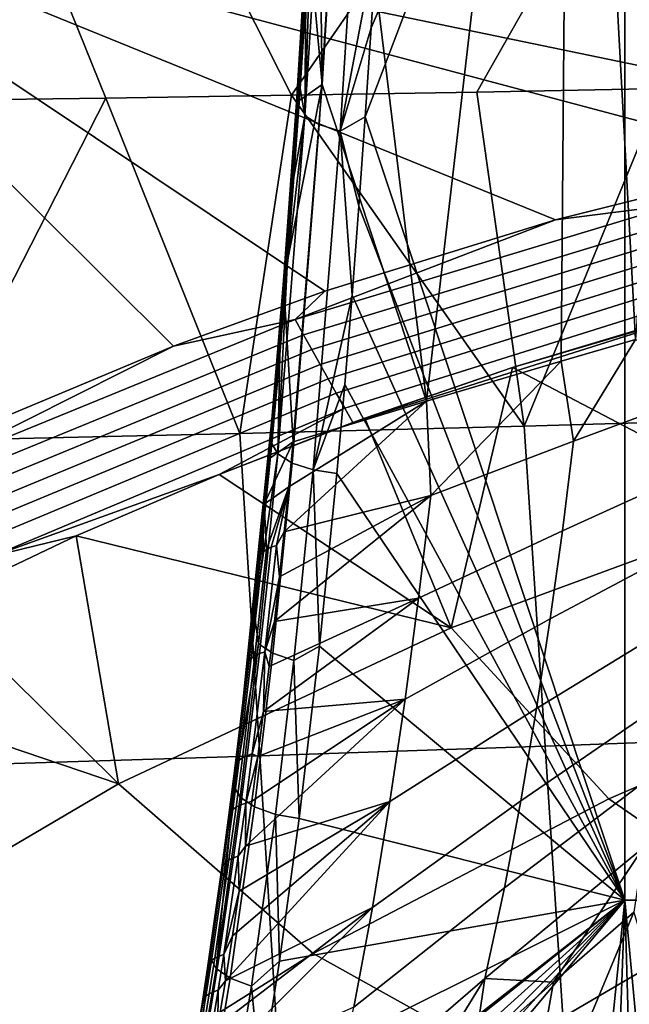
# Model space of a CAD drawing. Units: centimetres. Extents: x 719.2 to 789.3, y 1505.7 to 1580.2.
# Drawn here: x 784.4 to 786.3, y 1515.7 to 1518.8 of the extents above; entities that cross this region are included whole.
import ezdxf

# ---------------------------------------------------------------- set-up
doc = ezdxf.new("R2010")
doc.units = ezdxf.units.CM
doc.header["$MEASUREMENT"] = 0
doc.layers.add('72_NURUS_INSERT', color=7, linetype='Continuous')

# ---------------------------------------------------------------- blocks, each defined once
blk = doc.blocks.new('LOFT')
at = {"layer": '72_NURUS_INSERT'}
for points in [[(65.2593, 12.1419, 35.8813), (64.6748, 12.1331, 35.877), (62.3649, 17.8529, 35.0508)], [(64.6748, 12.1331, 35.877), (64.0903, 12.1255, 35.8728), (62.3649, 17.8529, 35.0508)], [(62.3649, 17.8529, 35.0508), (68.4814, 16.8036, 35.2704), (65.2593, 12.1419, 35.8813)], [(65.8436, 12.1518, 35.8857), (65.2593, 12.1419, 35.8813), (68.4814, 16.8036, 35.2704)], [(66.4278, 12.163, 35.8901), (65.8436, 12.1518, 35.8857), (68.4814, 16.8036, 35.2704)], [(66.1401, 15.0946, 45.525), (66.6225, 15.2291, 45.2203), (66.3429, 11.3723, 43.7242)], [(66.1401, 15.0946, 45.525), (65.6849, 11.1785, 44.1593), (65.4252, 13.3063, 45.3261)], [(66.1084, 11.3042, 43.8772), (65.6849, 11.1785, 44.1593), (66.1401, 15.0946, 45.525)], [(66.3429, 11.3723, 43.7242), (66.1084, 11.3042, 43.8772), (66.1401, 15.0946, 45.525)], [(63.3806, 12.8514, 38.4809), (67.3255, 12.0343, 38.5985), (68.6934, 14.656, 38.2837)], [(65.5102, 12.3543, 45.5149), (65.4916, 12.0734, 45.3905), (66.3094, 14.2187, 46.3219)], [(66.3094, 9.6059, 44.2672), (66.3094, 14.2187, 46.3219), (65.4916, 12.0734, 45.3905)], [(65.5279, 12.6352, 45.6393), (65.5102, 12.3543, 45.5149), (66.3094, 14.2187, 46.3219)], [(66.9983, 14.2187, 46.3021), (66.3094, 14.2187, 46.3219), (66.3094, 9.6059, 44.2672), (66.9983, 9.6059, 44.2443)], [(65.4252, 13.3063, 45.3261), (65.3567, 12.1758, 44.8892), (65.3417, 13.2492, 45.487)], [(65.3567, 12.1758, 44.8892), (65.4252, 13.3063, 45.3261), (65.6849, 11.1785, 44.1593)], [(65.3013, 12.0773, 45.2657), (65.3464, 12.0495, 45.3214), (65.4212, 13.2253, 45.8433), (65.3761, 13.2523, 45.7884)], [(65.3013, 12.0773, 45.2657), (65.3761, 13.2523, 45.7884), (65.323, 12.7236, 45.4685)], [(65.3102, 12.6833, 45.2683), (65.3417, 13.2492, 45.487), (65.3567, 12.1758, 44.8892)], [(65.3464, 12.0495, 45.3214), (65.4133, 12.0289, 45.3574), (65.4876, 13.2057, 45.8788), (65.4212, 13.2253, 45.8433)], [(65.4876, 13.2057, 45.8788), (65.4133, 12.0289, 45.3574), (65.5279, 12.6352, 45.6393)], [(65.3277, 12.9548, 45.4103), (65.2751, 12.0964, 45.0644), (65.2762, 12.0707, 45.1059), (65.329, 12.9318, 45.4484)], [(65.2751, 12.0964, 45.0644), (65.3277, 12.9548, 45.4103), (65.3102, 12.6833, 45.2683)], [(65.3305, 12.9086, 45.4873), (65.329, 12.9318, 45.4484), (65.2762, 12.0707, 45.1059)], [(65.3305, 12.9086, 45.4873), (65.2762, 12.0707, 45.1059), (65.2866, 12.1633, 45.2192)], [(65.2866, 12.1633, 45.2192), (65.3052, 12.4434, 45.3437), (65.3305, 12.9086, 45.4873)], [(64.1847, 11.0575, 38.7028), (64.8878, 11.3514, 38.6652), (63.3806, 12.8514, 38.4809)], [(64.8878, 11.3514, 38.6652), (65.3648, 11.5244, 38.6443), (63.3806, 12.8514, 38.4809)], [(65.3648, 11.5244, 38.6443), (66.0911, 11.7497, 38.6196), (63.3806, 12.8514, 38.4809)], [(66.0911, 11.7497, 38.6196), (66.8284, 11.934, 38.6038), (63.3806, 12.8514, 38.4809)], [(66.8284, 11.934, 38.6038), (67.3255, 12.0343, 38.5985), (63.3806, 12.8514, 38.4809)], [(65.323, 12.7236, 45.4685), (65.3052, 12.4434, 45.3437), (65.3013, 12.0773, 45.2657)], [(65.3102, 12.6833, 45.2683), (65.2752, 12.119, 45.0476), (65.2751, 12.0964, 45.0644)], [(65.2752, 12.119, 45.0476), (65.3102, 12.6833, 45.2683), (65.3567, 12.1758, 44.8892)], [(65.5102, 12.3543, 45.5149), (65.5279, 12.6352, 45.6393), (65.4133, 12.0289, 45.3574)], [(65.3052, 12.4434, 45.3437), (65.2866, 12.1633, 45.2192), (65.3013, 12.0773, 45.2657)], [(65.4916, 12.0734, 45.3905), (65.5102, 12.3543, 45.5149), (65.4133, 12.0289, 45.3574)], [(65.2348, 11.5563, 44.8256), (65.2752, 12.119, 45.0476), (65.3567, 12.1758, 44.8892)], [(65.3567, 12.1758, 44.8892), (65.2654, 11.0503, 44.4463), (65.2348, 11.5563, 44.8256)], [(65.6849, 11.1785, 44.1593), (65.2654, 11.0503, 44.4463), (65.3567, 12.1758, 44.8892)], [(65.2866, 12.1633, 45.2192), (65.2668, 11.8834, 45.0949), (65.3013, 12.0773, 45.2657)], [(65.2668, 11.8834, 45.0949), (65.2866, 12.1633, 45.2192), (65.2762, 12.0707, 45.1059)], [(65.8436, 12.1518, 35.8857), (66.4278, 12.163, 35.8901), (65.9927, 11.099, 35.9505)], [(67.0087, 11.1284, 35.9573), (65.9927, 11.099, 35.9505), (66.4278, 12.163, 35.8901)], [(64.0903, 12.1255, 35.8728), (64.6748, 12.1331, 35.877), (64.1241, 11.0545, 35.9384)], [(65.0973, 11.0761, 35.9447), (64.1241, 11.0545, 35.9384), (64.6748, 12.1331, 35.877)], [(64.6748, 12.1331, 35.877), (65.2593, 12.1419, 35.8813), (65.0973, 11.0761, 35.9447)], [(65.9927, 11.099, 35.9505), (65.0973, 11.0761, 35.9447), (65.2593, 12.1419, 35.8813)], [(65.2593, 12.1419, 35.8813), (65.8436, 12.1518, 35.8857), (65.9927, 11.099, 35.9505)], [(65.2751, 12.0964, 45.0644), (65.2112, 11.254, 44.7227), (65.2122, 11.2253, 44.7684), (65.2762, 12.0707, 45.1059)], [(65.2112, 11.254, 44.7227), (65.2751, 12.0964, 45.0644), (65.2348, 11.5563, 44.8256)], [(65.2752, 12.119, 45.0476), (65.2348, 11.5563, 44.8256), (65.2751, 12.0964, 45.0644)], [(65.2762, 12.0707, 45.1059), (65.2122, 11.2253, 44.7684), (65.2457, 11.6036, 44.9709)], [(65.2163, 11.0119, 44.7942), (65.2613, 10.9832, 44.8498), (65.3464, 12.0495, 45.3214), (65.3013, 12.0773, 45.2657)], [(65.2163, 11.0119, 44.7942), (65.3013, 12.0773, 45.2657), (65.2457, 11.6036, 44.9709)], [(65.2668, 11.8834, 45.0949), (65.2457, 11.6036, 44.9709), (65.3013, 12.0773, 45.2657)], [(65.2457, 11.6036, 44.9709), (65.2668, 11.8834, 45.0949), (65.2762, 12.0707, 45.1059)], [(65.4718, 11.7926, 45.2663), (65.4916, 12.0734, 45.3905), (65.4133, 12.0289, 45.3574)], [(65.4916, 12.0734, 45.3905), (65.4718, 11.7926, 45.2663), (66.3094, 9.6059, 44.2672)], [(65.2613, 10.9832, 44.8498), (65.3283, 10.9613, 44.8854), (65.4133, 12.0289, 45.3574), (65.3464, 12.0495, 45.3214)], [(65.4133, 12.0289, 45.3574), (65.3283, 10.9613, 44.8854), (65.4506, 11.5118, 45.1421)], [(65.4506, 11.5118, 45.1421), (65.4718, 11.7926, 45.2663), (65.4133, 12.0289, 45.3574)], [(66.8284, 11.934, 38.6038), (66.0911, 11.7497, 38.6196), (66.4704, 11.7977, 38.6173)], [(66.4704, 11.7977, 38.6173), (65.2716, 11.4349, 38.6557), (65.298, 11.387, 38.6625), (66.489, 11.7498, 38.6245)], [(65.2716, 11.4349, 38.6557), (66.4704, 11.7977, 38.6173), (66.0911, 11.7497, 38.6196)], [(65.4718, 11.7926, 45.2663), (65.4506, 11.5118, 45.1421), (66.3094, 9.6059, 44.2672)], [(66.0911, 11.7497, 38.6196), (65.3648, 11.5244, 38.6443), (65.2716, 11.4349, 38.6557)], [(66.489, 11.7498, 38.6245), (65.298, 11.387, 38.6625), (65.3238, 11.3405, 38.6696), (66.507, 11.7034, 38.6322)], [(66.507, 11.7034, 38.6322), (65.3238, 11.3405, 38.6696), (65.3499, 11.2935, 38.6774), (66.5254, 11.6565, 38.6405)], [(66.5254, 11.6565, 38.6405), (65.3499, 11.2935, 38.6774), (65.3752, 11.2482, 38.6855), (66.5432, 11.6112, 38.6492)], [(65.2228, 11.3241, 44.8472), (65.2457, 11.6036, 44.9709), (65.2122, 11.2253, 44.7684)], [(65.2457, 11.6036, 44.9709), (65.2228, 11.3241, 44.8472), (65.2163, 11.0119, 44.7942)], [(66.5432, 11.6112, 38.6492), (65.3752, 11.2482, 38.6855), (65.4005, 11.2033, 38.6943), (66.561, 11.5662, 38.6586)], [(65.2654, 11.0503, 44.4463), (65.1872, 10.9951, 44.6027), (65.2348, 11.5563, 44.8256)], [(65.2348, 11.5563, 44.8256), (65.1872, 10.9951, 44.6027), (65.2112, 11.254, 44.7227)], [(66.561, 11.5662, 38.6586), (65.4005, 11.2033, 38.6943), (65.4276, 11.1556, 38.7045), (66.5799, 11.5185, 38.6694)], [(65.3648, 11.5244, 38.6443), (64.8878, 11.3514, 38.6652), (65.2716, 11.4349, 38.6557)], [(65.4277, 11.2311, 45.018), (65.4506, 11.5118, 45.1421), (65.3283, 10.9613, 44.8854)], [(66.5799, 11.5185, 38.6694), (65.4276, 11.1556, 38.7045), (65.4532, 11.1107, 38.715), (66.5979, 11.4735, 38.6805)], [(65.4506, 11.5118, 45.1421), (65.4277, 11.2311, 45.018), (66.3094, 9.6059, 44.2672)], [(66.5979, 11.4735, 38.6805), (65.4532, 11.1107, 38.715), (65.9559, 11.2838, 38.6969)], [(65.9559, 11.2838, 38.6969), (66.4273, 11.4262, 38.6841), (66.5979, 11.4735, 38.6805)], [(65.2716, 11.4349, 38.6557), (64.1162, 10.9633, 38.7149), (64.1504, 10.9163, 38.7214), (65.298, 11.387, 38.6625)], [(64.1162, 10.9633, 38.7149), (65.2716, 11.4349, 38.6557), (64.8878, 11.3514, 38.6652)], [(66.4273, 11.4262, 38.6841), (65.9559, 11.2838, 38.6969), (66.7947, 10.844, 38.9057)], [(65.298, 11.387, 38.6625), (64.1504, 10.9163, 38.7214), (64.1837, 10.8708, 38.7281), (65.3238, 11.3405, 38.6696)], [(66.1084, 11.3042, 43.8772), (66.3429, 11.3723, 43.7242), (66.1479, 11.052, 43.7183)], [(66.6074, 11.2217, 43.4396), (66.1479, 11.052, 43.7183), (66.3429, 11.3723, 43.7242)], [(64.8878, 11.3514, 38.6652), (64.1847, 11.0575, 38.7028), (64.1162, 10.9633, 38.7149)], [(65.3238, 11.3405, 38.6696), (64.1837, 10.8708, 38.7281), (64.2175, 10.8249, 38.7355), (65.3499, 11.2935, 38.6774)], [(65.2228, 11.3241, 44.8472), (65.1981, 11.0447, 44.7238), (65.2163, 11.0119, 44.7942)], [(65.1981, 11.0447, 44.7238), (65.2228, 11.3241, 44.8472), (65.2122, 11.2253, 44.7684)], [(65.3499, 11.2935, 38.6774), (64.2175, 10.8249, 38.7355), (64.2503, 10.7807, 38.7433), (65.3752, 11.2482, 38.6855)], [(65.6849, 11.1785, 44.1593), (66.1084, 11.3042, 43.8772), (65.6989, 10.8807, 44)], [(66.1479, 11.052, 43.7183), (65.6989, 10.8807, 44), (66.1084, 11.3042, 43.8772)], [(65.4906, 11.1242, 38.7135), (65.9559, 11.2838, 38.6969), (65.4532, 11.1107, 38.715)], [(65.9559, 11.2838, 38.6969), (65.4906, 11.1242, 38.7135), (65.7622, 10.4642, 38.9351)], [(65.7622, 10.4642, 38.9351), (66.7947, 10.844, 38.9057), (65.9559, 11.2838, 38.6969)], [(65.3752, 11.2482, 38.6855), (64.2503, 10.7807, 38.7433), (64.283, 10.7368, 38.7516), (65.4005, 11.2033, 38.6943)], [(65.0795, 9.9636, 44.2475), (65.1436, 10.5035, 44.4852), (65.2112, 11.254, 44.7227)], [(65.0795, 9.9636, 44.2475), (65.2112, 11.254, 44.7227), (65.1739, 10.8541, 44.5465)], [(65.2122, 11.2253, 44.7684), (65.2112, 11.254, 44.7227), (65.1436, 10.5035, 44.4852)], [(65.1872, 10.9951, 44.6027), (65.1739, 10.8541, 44.5465), (65.2112, 11.254, 44.7227)], [(65.4029, 10.9506, 44.894), (65.4277, 11.2311, 45.018), (65.3283, 10.9613, 44.8854)], [(65.4277, 11.2311, 45.018), (65.4029, 10.9506, 44.894), (66.3094, 9.6059, 44.2672)], [(65.4005, 11.2033, 38.6943), (64.283, 10.7368, 38.7516), (64.318, 10.6903, 38.7613), (65.4276, 11.1556, 38.7045)], [(65.1436, 10.5035, 44.4852), (65.1981, 11.0447, 44.7238), (65.2122, 11.2253, 44.7684)], [(66.1127, 10.77, 43.6004), (66.1479, 11.052, 43.7183), (66.6074, 11.2217, 43.4396), (66.5771, 10.9803, 43.3374)], [(65.2369, 10.7668, 44.3339), (65.2515, 10.9085, 44.3901), (65.6849, 11.1785, 44.1593)], [(65.6849, 11.1785, 44.1593), (65.6989, 10.8807, 44), (65.2369, 10.7668, 44.3339)], [(65.2654, 11.0503, 44.4463), (65.6849, 11.1785, 44.1593), (65.2515, 10.9085, 44.3901)], [(65.4276, 11.1556, 38.7045), (64.318, 10.6903, 38.7613), (65.0321, 10.9474, 38.7338)], [(65.4532, 11.1107, 38.715), (65.4276, 11.1556, 38.7045), (65.0321, 10.9474, 38.7338)], [(65.4906, 11.1242, 38.7135), (65.0321, 10.9474, 38.7338), (65.7622, 10.4642, 38.9351)], [(65.0321, 10.9474, 38.7338), (65.4906, 11.1242, 38.7135), (65.4532, 11.1107, 38.715)], [(67.0087, 11.1284, 35.9573), (67.0773, 10.1289, 35.8655), (66.0582, 10.0909, 35.8579), (65.9927, 11.099, 35.9505)], [(65.0973, 11.0761, 35.9447), (65.1602, 10.0606, 35.8514), (64.1842, 10.0308, 35.8444), (64.1241, 11.0545, 35.9384)], [(65.9927, 11.099, 35.9505), (66.0582, 10.0909, 35.8579), (65.1602, 10.0606, 35.8514), (65.0973, 11.0761, 35.9447)], [(65.1981, 11.0447, 44.7238), (65.1436, 10.5035, 44.4852), (65.2163, 11.0119, 44.7942)], [(65.2654, 11.0503, 44.4463), (65.2515, 10.9085, 44.3901), (65.1739, 10.8541, 44.5465)], [(65.1872, 10.9951, 44.6027), (65.2654, 11.0503, 44.4463), (65.1739, 10.8541, 44.5465)], [(65.66, 10.5578, 43.8675), (65.6989, 10.8807, 44), (66.1479, 11.052, 43.7183), (66.1127, 10.77, 43.6004)], [(65.1557, 10.4138, 44.5304), (65.2163, 11.0119, 44.7942), (65.1436, 10.5035, 44.4852)], [(65.1557, 10.4138, 44.5304), (65.2006, 10.3845, 44.5856), (65.2613, 10.9832, 44.8498), (65.2163, 11.0119, 44.7942)], [(65.2006, 10.3845, 44.5856), (65.2675, 10.3616, 44.6207), (65.3283, 10.9613, 44.8854), (65.2613, 10.9832, 44.8498)], [(66.0742, 10.4924, 43.4842), (66.1127, 10.77, 43.6004), (66.5771, 10.9803, 43.3374), (66.5439, 10.7426, 43.2368)], [(65.3283, 10.9613, 44.8854), (65.2675, 10.3616, 44.6207), (65.3482, 10.4067, 44.654)], [(65.3482, 10.4067, 44.654), (65.4029, 10.9506, 44.894), (65.3283, 10.9613, 44.8854)], [(65.4029, 10.9506, 44.894), (65.3482, 10.4067, 44.654), (66.3094, 9.6059, 44.2672)], [(64.5812, 10.7536, 38.7576), (65.0321, 10.9474, 38.7338), (64.318, 10.6903, 38.7613)], [(65.0321, 10.9474, 38.7338), (64.5812, 10.7536, 38.7576), (65.7622, 10.4642, 38.9351)], [(65.1739, 10.8541, 44.5465), (65.2515, 10.9085, 44.3901), (65.181, 10.7106, 44.3769)], [(65.196, 10.7179, 44.3549), (65.181, 10.7106, 44.3769), (65.2515, 10.9085, 44.3901)], [(65.2126, 10.7236, 44.3363), (65.196, 10.7179, 44.3549), (65.2515, 10.9085, 44.3901)], [(65.2515, 10.9085, 44.3901), (65.2369, 10.7668, 44.3339), (65.2126, 10.7236, 44.3363)], [(65.2058, 10.4836, 44.2214), (65.2217, 10.6252, 44.2777), (65.6989, 10.8807, 44)], [(65.6989, 10.8807, 44), (65.66, 10.5578, 43.8675), (65.2058, 10.4836, 44.2214)], [(65.2217, 10.6252, 44.2777), (65.2369, 10.7668, 44.3339), (65.6989, 10.8807, 44)], [(65.1739, 10.8541, 44.5465), (65.16, 10.7133, 44.4902), (65.0795, 9.9636, 44.2475)], [(65.16, 10.7133, 44.4902), (65.1739, 10.8541, 44.5465), (65.1695, 10.7024, 44.4002)], [(65.181, 10.7106, 44.3769), (65.1695, 10.7024, 44.4002), (65.1739, 10.8541, 44.5465)], [(65.7622, 10.4642, 38.9351), (66.2588, 9.925, 39.2941), (67.1762, 10.3215, 39.2722), (66.7947, 10.844, 38.9057)], [(65.2369, 10.7668, 44.3339), (65.2217, 10.6252, 44.2777), (65.2126, 10.7236, 44.3363)], [(65.6174, 10.2398, 43.7371), (65.66, 10.5578, 43.8675), (66.1127, 10.77, 43.6004), (66.0742, 10.4924, 43.4842)], [(64.5812, 10.7536, 38.7576), (64.1386, 10.5429, 38.7846), (64.7148, 9.9724, 38.9879)], [(64.1386, 10.5429, 38.7846), (64.5812, 10.7536, 38.7576), (64.318, 10.6903, 38.7613)], [(64.7148, 9.9724, 38.9879), (65.7622, 10.4642, 38.9351), (64.5812, 10.7536, 38.7576)], [(66.0311, 10.2102, 43.3668), (66.0742, 10.4924, 43.4842), (66.5439, 10.7426, 43.2368), (66.507, 10.5009, 43.1352)], [(65.16, 10.7133, 44.4902), (65.1455, 10.5725, 44.4339), (65.0795, 9.9636, 44.2475)], [(65.1611, 10.6931, 44.4256), (65.1695, 10.7024, 44.4002), (65.1332, 10.368, 44.267), (65.125, 10.3588, 44.2922)], [(65.1695, 10.7024, 44.4002), (65.181, 10.7106, 44.3769), (65.1444, 10.376, 44.2439), (65.1332, 10.368, 44.267)], [(65.181, 10.7106, 44.3769), (65.196, 10.7179, 44.3549), (65.1591, 10.3831, 44.2219), (65.1444, 10.376, 44.2439)], [(65.1455, 10.5725, 44.4339), (65.16, 10.7133, 44.4902), (65.1569, 10.684, 44.4493)], [(65.1611, 10.6931, 44.4256), (65.1569, 10.684, 44.4493), (65.16, 10.7133, 44.4902)], [(65.196, 10.7179, 44.3549), (65.2126, 10.7236, 44.3363), (65.1754, 10.3888, 44.2034), (65.1591, 10.3831, 44.2219)], [(65.1695, 10.7024, 44.4002), (65.1611, 10.6931, 44.4256), (65.16, 10.7133, 44.4902)], [(65.1754, 10.3888, 44.2034), (65.2126, 10.7236, 44.3363), (65.2217, 10.6252, 44.2777)], [(65.1569, 10.684, 44.4493), (65.1611, 10.6931, 44.4256), (65.125, 10.3588, 44.2922), (65.1209, 10.3498, 44.3158)], [(65.1569, 10.684, 44.4493), (65.1209, 10.3498, 44.3158), (65.1455, 10.5725, 44.4339)], [(65.2217, 10.6252, 44.2777), (65.2058, 10.4836, 44.2214), (65.1754, 10.3888, 44.2034)], [(65.1455, 10.5725, 44.4339), (65.1303, 10.4319, 44.3776), (65.0795, 9.9636, 44.2475)], [(65.1303, 10.4319, 44.3776), (65.1455, 10.5725, 44.4339), (65.1209, 10.3498, 44.3158)], [(65.1718, 10.2006, 44.1091), (65.1891, 10.3421, 44.1653), (65.66, 10.5578, 43.8675)], [(65.66, 10.5578, 43.8675), (65.6174, 10.2398, 43.7371), (65.1718, 10.2006, 44.1091)], [(65.1891, 10.3421, 44.1653), (65.2058, 10.4836, 44.2214), (65.66, 10.5578, 43.8675)], [(64.1386, 10.5429, 38.7846), (63.7051, 10.3153, 38.8147), (64.7148, 9.9724, 38.9879)], [(65.1436, 10.5035, 44.4852), (65.0795, 9.9636, 44.2475), (65.1557, 10.4138, 44.5304)], [(65.2058, 10.4836, 44.2214), (65.1891, 10.3421, 44.1653), (65.1754, 10.3888, 44.2034)], [(65.5694, 9.9167, 43.6052), (65.6174, 10.2398, 43.7371), (66.0742, 10.4924, 43.4842), (66.0311, 10.2102, 43.3668)], [(65.9821, 9.9187, 43.2472), (66.0311, 10.2102, 43.3668), (66.507, 10.5009, 43.1352), (66.4651, 10.2513, 43.0316)], [(64.7148, 9.9724, 38.9879), (65.3276, 9.4386, 39.3379), (66.2588, 9.925, 39.2941), (65.7622, 10.4642, 38.9351)], [(65.1303, 10.4319, 44.3776), (65.1145, 10.2912, 44.3213), (65.0795, 9.9636, 44.2475)], [(65.1145, 10.2912, 44.3213), (65.1303, 10.4319, 44.3776), (65.1209, 10.3498, 44.3158)], [(65.0978, 9.9304, 44.3176), (65.1557, 10.4138, 44.5304), (65.0795, 9.9636, 44.2475)], [(65.0978, 9.9304, 44.3176), (65.1427, 9.9004, 44.3725), (65.2006, 10.3845, 44.5856), (65.1557, 10.4138, 44.5304)], [(65.2837, 9.8636, 44.4147), (65.3482, 10.4067, 44.654), (65.2675, 10.3616, 44.6207)], [(65.3482, 10.4067, 44.654), (65.2837, 9.8636, 44.4147), (66.3094, 9.6059, 44.2672)], [(65.125, 10.3588, 44.2922), (65.1332, 10.368, 44.267), (65.0947, 10.0472, 44.1394), (65.0868, 10.0381, 44.1644)], [(65.1332, 10.368, 44.267), (65.1444, 10.376, 44.2439), (65.1057, 10.055, 44.1165), (65.0947, 10.0472, 44.1394)], [(65.1444, 10.376, 44.2439), (65.1591, 10.3831, 44.2219), (65.12, 10.062, 44.0945), (65.1057, 10.055, 44.1165)], [(65.1591, 10.3831, 44.2219), (65.1754, 10.3888, 44.2034), (65.1359, 10.0674, 44.076), (65.12, 10.062, 44.0945)], [(65.1359, 10.0674, 44.076), (65.1754, 10.3888, 44.2034), (65.1718, 10.2006, 44.1091)], [(65.1427, 9.9004, 44.3725), (65.2094, 9.8766, 44.4071), (65.2675, 10.3616, 44.6207), (65.2006, 10.3845, 44.5856)], [(65.1891, 10.3421, 44.1653), (65.1718, 10.2006, 44.1091), (65.1754, 10.3888, 44.2034)], [(65.2675, 10.3616, 44.6207), (65.2094, 9.8766, 44.4071), (65.2837, 9.8636, 44.4147)], [(65.1209, 10.3498, 44.3158), (65.125, 10.3588, 44.2922), (65.0868, 10.0381, 44.1644), (65.0828, 10.0293, 44.1877)], [(65.1209, 10.3498, 44.3158), (65.0828, 10.0293, 44.1877), (65.098, 10.1505, 44.2649)], [(65.098, 10.1505, 44.2649), (65.1145, 10.2912, 44.3213), (65.1209, 10.3498, 44.3158)], [(63.737, 9.397, 39.0591), (64.7148, 9.9724, 38.9879), (63.7051, 10.3153, 38.8147)], [(66.2588, 9.925, 39.2941), (66.7312, 9.5989, 39.7265), (67.5415, 10.0129, 39.708), (67.1762, 10.3215, 39.2722)], [(65.1145, 10.2912, 44.3213), (65.098, 10.1505, 44.2649), (65.0795, 9.9636, 44.2475)], [(65.1152, 9.7762, 43.9413), (65.1348, 9.9176, 43.9971), (65.6174, 10.2398, 43.7371)], [(65.6174, 10.2398, 43.7371), (65.5694, 9.9167, 43.6052), (65.1152, 9.7762, 43.9413)], [(65.1348, 9.9176, 43.9971), (65.1537, 10.0591, 44.0531), (65.6174, 10.2398, 43.7371)], [(65.1537, 10.0591, 44.0531), (65.1718, 10.2006, 44.1091), (65.6174, 10.2398, 43.7371)], [(65.9302, 9.6446, 43.1379), (65.9821, 9.9187, 43.2472), (66.4651, 10.2513, 43.0316), (66.4209, 10.0165, 42.9369)], [(65.5144, 9.5829, 43.4708), (65.5694, 9.9167, 43.6052), (66.0311, 10.2102, 43.3668), (65.9821, 9.9187, 43.2472)], [(65.1718, 10.2006, 44.1091), (65.1537, 10.0591, 44.0531), (65.1359, 10.0674, 44.076)], [(65.098, 10.1505, 44.2649), (65.0808, 10.0099, 44.2086), (65.0795, 9.9636, 44.2475)], [(65.0808, 10.0099, 44.2086), (65.098, 10.1505, 44.2649), (65.0828, 10.0293, 44.1877)], [(67.0773, 10.1289, 35.8655), (67.143, 9.1747, 35.6332), (66.121, 9.1287, 35.6234), (66.0582, 10.0909, 35.8579)], [(66.0582, 10.0909, 35.8579), (66.121, 9.1287, 35.6234), (65.2203, 9.0912, 35.6149), (65.1602, 10.0606, 35.8514)], [(65.1602, 10.0606, 35.8514), (65.2203, 9.0912, 35.6149), (64.2416, 9.0539, 35.6058), (64.1842, 10.0308, 35.8444)], [(65.0947, 10.0472, 44.1394), (65.1057, 10.055, 44.1165), (65.0855, 9.8996, 44.0549), (65.0747, 9.8918, 44.0778)], [(65.1057, 10.055, 44.1165), (65.12, 10.062, 44.0945), (65.0997, 9.9065, 44.033), (65.0855, 9.8996, 44.0549)], [(65.12, 10.062, 44.0945), (65.1359, 10.0674, 44.076), (65.1154, 9.9118, 44.0145), (65.0997, 9.9065, 44.033)], [(65.1154, 9.9118, 44.0145), (65.1359, 10.0674, 44.076), (65.1537, 10.0591, 44.0531)], [(65.1537, 10.0591, 44.0531), (65.1348, 9.9176, 43.9971), (65.1154, 9.9118, 44.0145)], [(65.0828, 10.0293, 44.1877), (65.0868, 10.0381, 44.1644), (65.0669, 9.8829, 44.1027), (65.0629, 9.8741, 44.1258)], [(65.0828, 10.0293, 44.1877), (65.0629, 9.8741, 44.1258), (65.0808, 10.0099, 44.2086)], [(65.0868, 10.0381, 44.1644), (65.0947, 10.0472, 44.1394), (65.0747, 9.8918, 44.0778), (65.0669, 9.8829, 44.1027)], [(65.0628, 9.8693, 44.1524), (65.0808, 10.0099, 44.2086), (65.0629, 9.8741, 44.1258)], [(65.0808, 10.0099, 44.2086), (65.0628, 9.8693, 44.1524), (65.0795, 9.9636, 44.2475)], [(65.8682, 9.3592, 43.0285), (65.9302, 9.6446, 43.1379), (66.4209, 10.0165, 42.9369), (66.3684, 9.772, 42.842)], [(63.737, 9.397, 39.0591), (64.4578, 8.8898, 39.3999), (65.3276, 9.4386, 39.3379), (64.7148, 9.9724, 38.9879)], [(65.0795, 9.9636, 44.2475), (65.0039, 9.4248, 44.0107), (65.0223, 9.3913, 44.0806)], [(65.0039, 9.4248, 44.0107), (65.0795, 9.9636, 44.2475), (65.0042, 9.4475, 43.9846)], [(65.0246, 9.5881, 44.0404), (65.0042, 9.4475, 43.9846), (65.0795, 9.9636, 44.2475)], [(65.0223, 9.3913, 44.0806), (65.0978, 9.9304, 44.3176), (65.0795, 9.9636, 44.2475)], [(65.0441, 9.7287, 44.0963), (65.0246, 9.5881, 44.0404), (65.0795, 9.9636, 44.2475)], [(65.0628, 9.8693, 44.1524), (65.0441, 9.7287, 44.0963), (65.0795, 9.9636, 44.2475)], [(65.0223, 9.3913, 44.0806), (65.0671, 9.3606, 44.1351), (65.1427, 9.9004, 44.3725), (65.0978, 9.9304, 44.3176)], [(65.0514, 9.352, 43.7751), (65.0735, 9.4934, 43.8302), (65.5694, 9.9167, 43.6052)], [(65.5694, 9.9167, 43.6052), (65.5144, 9.5829, 43.4708), (65.0514, 9.352, 43.7751)], [(65.0747, 9.8918, 44.0778), (65.0855, 9.8996, 44.0549), (65.0629, 9.7328, 43.989), (65.0522, 9.7252, 44.0118)], [(65.0855, 9.8996, 44.0549), (65.0997, 9.9065, 44.033), (65.0768, 9.7396, 43.9671), (65.0629, 9.7328, 43.989)], [(65.0671, 9.3606, 44.1351), (65.1336, 9.3355, 44.1691), (65.2094, 9.8766, 44.4071), (65.1427, 9.9004, 44.3725)], [(65.0735, 9.4934, 43.8302), (65.0948, 9.6348, 43.8857), (65.5694, 9.9167, 43.6052)], [(65.0997, 9.9065, 44.033), (65.1154, 9.9118, 44.0145), (65.0923, 9.7449, 43.9486), (65.0768, 9.7396, 43.9671)], [(65.0923, 9.7449, 43.9486), (65.1154, 9.9118, 44.0145), (65.1152, 9.7762, 43.9413)], [(65.0948, 9.6348, 43.8857), (65.1152, 9.7762, 43.9413), (65.5694, 9.9167, 43.6052)], [(65.1348, 9.9176, 43.9971), (65.1152, 9.7762, 43.9413), (65.1154, 9.9118, 44.0145)], [(65.3276, 9.4386, 39.3379), (65.906, 9.116, 39.7656), (66.7312, 9.5989, 39.7265), (66.2588, 9.925, 39.2941)], [(65.4559, 9.2691, 43.3481), (65.5144, 9.5829, 43.4708), (65.9821, 9.9187, 43.2472), (65.9302, 9.6446, 43.1379)], [(65.0629, 9.8741, 44.1258), (65.0669, 9.8829, 44.1027), (65.0445, 9.7164, 44.0365), (65.0406, 9.7077, 44.0596)], [(65.0629, 9.8741, 44.1258), (65.0406, 9.7077, 44.0596), (65.0441, 9.7287, 44.0963)], [(65.0441, 9.7287, 44.0963), (65.0628, 9.8693, 44.1524), (65.0629, 9.8741, 44.1258)], [(65.0669, 9.8829, 44.1027), (65.0747, 9.8918, 44.0778), (65.0522, 9.7252, 44.0118), (65.0445, 9.7164, 44.0365)], [(65.2094, 9.8766, 44.4071), (65.1336, 9.3355, 44.1691), (65.2215, 9.4136, 44.2168)], [(65.2215, 9.4136, 44.2168), (65.2837, 9.8636, 44.4147), (65.2094, 9.8766, 44.4071)], [(65.2837, 9.8636, 44.4147), (65.2215, 9.4136, 44.2168), (66.3094, 9.6059, 44.2672)], [(65.1152, 9.7762, 43.9413), (65.0948, 9.6348, 43.8857), (65.0923, 9.7449, 43.9486)], [(65.8682, 9.3592, 43.0285), (66.3684, 9.772, 42.842), (66.0843, 9.3482, 42.8356)], [(66.3372, 9.5687, 42.7517), (66.0843, 9.3482, 42.8356), (66.3684, 9.772, 42.842)], [(65.0629, 9.7328, 43.989), (65.0768, 9.7396, 43.9671), (65.0315, 9.4302, 43.8457), (65.0179, 9.4236, 43.8674)], [(65.0768, 9.7396, 43.9671), (65.0923, 9.7449, 43.9486), (65.0466, 9.4353, 43.8271), (65.0315, 9.4302, 43.8457)], [(65.0466, 9.4353, 43.8271), (65.0923, 9.7449, 43.9486), (65.0948, 9.6348, 43.8857)], [(65.0406, 9.7077, 44.0596), (65.0445, 9.7164, 44.0365), (65, 9.4076, 43.9146), (64.9963, 9.3992, 43.9375)], [(65.0445, 9.7164, 44.0365), (65.0522, 9.7252, 44.0118), (65.0075, 9.4162, 43.89), (65, 9.4076, 43.9146)], [(65.0522, 9.7252, 44.0118), (65.0629, 9.7328, 43.989), (65.0179, 9.4236, 43.8674), (65.0075, 9.4162, 43.89)], [(65.0246, 9.5881, 44.0404), (65.0441, 9.7287, 44.0963), (65.0406, 9.7077, 44.0596)], [(65.0406, 9.7077, 44.0596), (64.9963, 9.3992, 43.9375), (65.0246, 9.5881, 44.0404)], [(65.0948, 9.6348, 43.8857), (65.0735, 9.4934, 43.8302), (65.0466, 9.4353, 43.8271)], [(65.3858, 8.9423, 43.2253), (65.4559, 9.2691, 43.3481), (65.9302, 9.6446, 43.1379), (65.8682, 9.3592, 43.0285)], [(65.0042, 9.4475, 43.9846), (65.0246, 9.5881, 44.0404), (64.9963, 9.3992, 43.9375)], [(65.028, 8.194, 43.6812), (65.0058, 8.0484, 43.6173), (66.3094, 9.6059, 44.2672)], [(66.3094, 9.6059, 44.2672), (65.0058, 8.0484, 43.6173), (65.8639, 5.2342, 42.3395)], [(65.0495, 8.3396, 43.7452), (65.028, 8.194, 43.6812), (66.3094, 9.6059, 44.2672)], [(65.0699, 8.4854, 43.8093), (65.0495, 8.3396, 43.7452), (66.3094, 9.6059, 44.2672)], [(65.089, 8.6313, 43.8735), (65.0699, 8.4854, 43.8093), (66.3094, 9.6059, 44.2672)], [(65.0933, 8.6533, 43.8831), (65.089, 8.6313, 43.8735), (66.3094, 9.6059, 44.2672)], [(65.1617, 9.0329, 44.0495), (65.0933, 8.6533, 43.8831), (66.3094, 9.6059, 44.2672)], [(65.2215, 9.4136, 44.2168), (65.1617, 9.0329, 44.0495), (66.3094, 9.6059, 44.2672)], [(65.8639, 5.2342, 42.3395), (66.1486, 5.236, 42.3308), (66.3094, 9.6059, 44.2672)], [(65.906, 9.116, 39.7656), (66.4668, 9.0114, 40.3139), (67.1896, 9.4916, 40.27), (66.7312, 9.5989, 39.7265)], [(66.1486, 5.236, 42.3308), (66.4333, 5.2377, 42.3218), (66.3094, 9.6059, 44.2672)], [(66.4333, 5.2377, 42.3218), (66.7182, 5.2392, 42.3127), (66.3094, 9.6059, 44.2672)], [(66.9983, 9.6059, 44.2443), (66.3094, 9.6059, 44.2672), (66.7182, 5.2392, 42.3127)], [(65.004, 9.0693, 43.6661), (65.0282, 9.2106, 43.7203), (65.5144, 9.5829, 43.4708)], [(65.5144, 9.5829, 43.4708), (65.4559, 9.2691, 43.3481), (65.004, 9.0693, 43.6661)], [(65.0282, 9.2106, 43.7203), (65.0514, 9.352, 43.7751), (65.5144, 9.5829, 43.4708)], [(66.0843, 9.3482, 42.8356), (66.3372, 9.5687, 42.7517), (65.9643, 8.6713, 42.3616)], [(66.4656, 9.1317, 42.2249), (65.9643, 8.6713, 42.3616), (66.3372, 9.5687, 42.7517)], [(66.1741, 8.5746, 41.6409), (66.4656, 9.1317, 42.2249), (66.9329, 9.544, 42.1094), (66.6694, 9.0138, 41.5464)], [(65.0735, 9.4934, 43.8302), (65.0514, 9.352, 43.7751), (65.0466, 9.4353, 43.8271)], [(66.2953, 8.6696, 40.9694), (66.6694, 9.0138, 41.5464), (67.2288, 9.4845, 41.4535), (66.9072, 9.1574, 40.8961)], [(64.4578, 8.8898, 39.3999), (65.132, 8.5903, 39.8227), (65.906, 9.116, 39.7656), (65.3276, 9.4386, 39.3379)], [(64.983, 9.3069, 43.9291), (65.0042, 9.4475, 43.9846), (64.9963, 9.3992, 43.9375)], [(65.0042, 9.4475, 43.9846), (64.983, 9.3069, 43.9291), (65.0039, 9.4248, 44.0107)], [(65.0179, 9.4236, 43.8674), (65.0315, 9.4302, 43.8457), (65.0139, 9.3178, 43.8019), (65.0005, 9.3114, 43.8236)], [(65.0315, 9.4302, 43.8457), (65.0466, 9.4353, 43.8271), (65.0289, 9.3228, 43.7833), (65.0139, 9.3178, 43.8019)], [(65.0289, 9.3228, 43.7833), (65.0466, 9.4353, 43.8271), (65.0514, 9.352, 43.7751)], [(65.0039, 9.4248, 44.0107), (64.9144, 8.8884, 43.7757), (64.9328, 8.8545, 43.8453)], [(64.9144, 8.8884, 43.7757), (65.0039, 9.4248, 44.0107), (64.9374, 9.025, 43.8192)], [(64.9328, 8.8545, 43.8453), (65.0223, 9.3913, 44.0806), (65.0039, 9.4248, 44.0107)], [(64.9608, 9.166, 43.8739), (64.9374, 9.025, 43.8192), (65.0039, 9.4248, 44.0107)], [(64.983, 9.3069, 43.9291), (64.9608, 9.166, 43.8739), (65.0039, 9.4248, 44.0107)], [(64.9963, 9.3992, 43.9375), (65, 9.4076, 43.9146), (64.9828, 9.2956, 43.8707), (64.9792, 9.2872, 43.8935)], [(64.9963, 9.3992, 43.9375), (64.9792, 9.2872, 43.8935), (64.983, 9.3069, 43.9291)], [(65, 9.4076, 43.9146), (65.0075, 9.4162, 43.89), (64.9902, 9.3041, 43.8462), (64.9828, 9.2956, 43.8707)], [(65.0075, 9.4162, 43.89), (65.0179, 9.4236, 43.8674), (65.0005, 9.3114, 43.8236), (64.9902, 9.3041, 43.8462)], [(65.1617, 9.0329, 44.0495), (65.2215, 9.4136, 44.2168), (65.1336, 9.3355, 44.1691)], [(62.9051, 8.7965, 39.1378), (63.7173, 8.33, 39.4707), (64.4578, 8.8898, 39.3999), (63.737, 9.397, 39.0591)], [(64.9328, 8.8545, 43.8453), (64.9774, 8.8226, 43.8992), (65.0671, 9.3606, 44.1351), (65.0223, 9.3913, 44.0806)], [(64.9774, 8.8226, 43.8992), (65.0436, 8.7959, 43.9323), (65.1336, 9.3355, 44.1691), (65.0671, 9.3606, 44.1351)], [(65.0514, 9.352, 43.7751), (65.0282, 9.2106, 43.7203), (65.0289, 9.3228, 43.7833)], [(65.3858, 8.9423, 43.2253), (65.8682, 9.3592, 43.0285), (65.5867, 8.9003, 43.013)], [(65.834, 9.1255, 42.9226), (65.5867, 8.9003, 43.013), (65.8682, 9.3592, 43.0285)], [(66.0843, 9.3482, 42.8356), (65.834, 9.1255, 42.9226), (65.8682, 9.3592, 43.0285)], [(65.834, 9.1255, 42.9226), (66.0843, 9.3482, 42.8356), (65.9643, 8.6713, 42.3616)], [(64.9902, 9.3041, 43.8462), (65.0005, 9.3114, 43.8236), (64.9643, 9.0902, 43.7381), (64.9542, 9.0832, 43.7607)], [(64.9608, 9.166, 43.8739), (64.983, 9.3069, 43.9291), (64.9792, 9.2872, 43.8935)], [(65.0005, 9.3114, 43.8236), (65.0139, 9.3178, 43.8019), (64.9774, 9.0964, 43.7164), (64.9643, 9.0902, 43.7381)], [(65.0139, 9.3178, 43.8019), (65.0289, 9.3228, 43.7833), (64.9921, 9.1012, 43.6978), (64.9774, 9.0964, 43.7164)], [(64.9921, 9.1012, 43.6978), (65.0289, 9.3228, 43.7833), (65.0282, 9.2106, 43.7203)], [(65.1336, 9.3355, 44.1691), (65.0436, 8.7959, 43.9323), (65.1617, 9.0329, 44.0495)], [(64.9792, 9.2872, 43.8935), (64.9828, 9.2956, 43.8707), (64.947, 9.0749, 43.7851), (64.9435, 9.0667, 43.8077)], [(64.9792, 9.2872, 43.8935), (64.9435, 9.0667, 43.8077), (64.9608, 9.166, 43.8739)], [(64.9828, 9.2956, 43.8707), (64.9902, 9.3041, 43.8462), (64.9542, 9.0832, 43.7607), (64.947, 9.0749, 43.7851)]]:
    blk.add_3dface(points, dxfattribs=at)

msp = doc.modelspace()

# ---------------------------------------------------------------- block references
at = {"layer": '72_NURUS_INSERT'}
msp.add_blockref('LOFT', (719.9933, 1506.3737, 0.15), dxfattribs=at)

doc.saveas('drawing.dxf')
